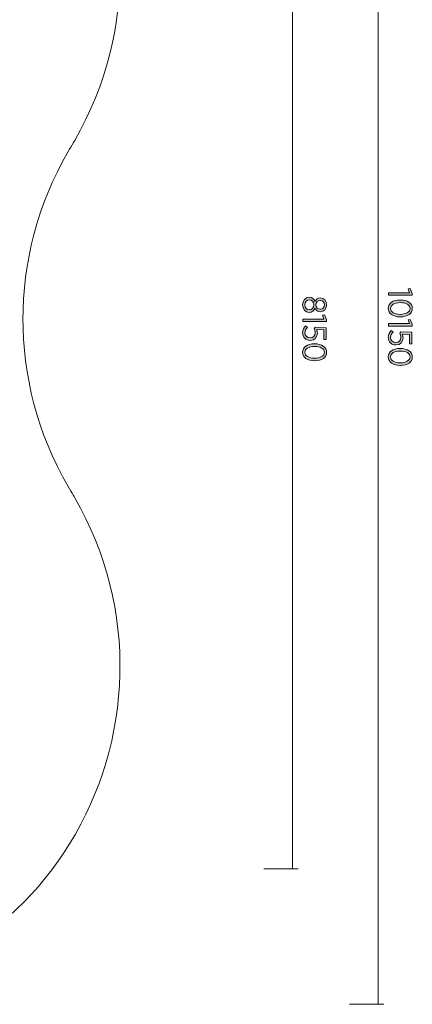
# Model space of a CAD drawing. Units: inches. Extents: x 133 to 287, y 82 to 216.
# Drawn here: x 258 to 287, y 95 to 168 of the extents above; entities that cross this region are included whole.
import ezdxf

# ---------------------------------------------------------------- set-up
doc = ezdxf.new("R2010")
doc.units = ezdxf.units.IN
doc.header["$MEASUREMENT"] = 0
doc.layers.add('Work Layer', color=7, linetype='Continuous')

# ---------------------------------------------------------------- blocks, each defined once
blk = doc.blocks.new('block 1206')
at = {"layer": 'Work Layer', "color": 1, "lineweight": 9}
blk.add_lwpolyline([(278.197, 186.796), (278.197, 105.382)], dxfattribs=at)
blk = doc.blocks.new('block 1207')
at = {"layer": 'Work Layer', "color": 1, "lineweight": 9}
blk.add_lwpolyline([(278.622, 105.406), (276.065, 105.406)], dxfattribs=at)
blk = doc.blocks.new('block 1209')
at = {"layer": 'Work Layer', "lineweight": 0}
blk.add_open_spline([(279.434, 147.742), (279.434, 147.742), (279.442, 147.742), (279.442, 147.742), (279.649, 147.742), (279.797, 147.614), (279.869, 147.429), (279.941, 147.574), (280.069, 147.693), (280.267, 147.693), (280.267, 147.693), (280.274, 147.693), (280.274, 147.693), (280.546, 147.693), (280.729, 147.456), (280.729, 147.179), (280.729, 146.9), (280.546, 146.665), (280.274, 146.665), (280.274, 146.665), (280.267, 146.665), (280.267, 146.665), (280.069, 146.665), (279.941, 146.781), (279.869, 146.927), (279.795, 146.747), (279.649, 146.613), (279.444, 146.613), (279.444, 146.613), (279.437, 146.613), (279.437, 146.613), (279.145, 146.613), (278.95, 146.855), (278.95, 147.179), (278.95, 147.5), (279.148, 147.742), (279.434, 147.742)], degree=3, knots=[0, 0, 0, 0, 1, 1, 1, 2, 2, 2, 3, 3, 3, 4, 4, 4, 5, 5, 5, 6, 6, 6, 7, 7, 7, 8, 8, 8, 9, 9, 9, 10, 10, 10, 11, 11, 11, 12, 12, 12, 12], dxfattribs=at)
blk = doc.blocks.new('block 1210')
at = {"layer": 'Work Layer', "lineweight": 0}
blk.add_open_spline([(279.442, 146.799), (279.442, 146.799), (279.447, 146.799), (279.447, 146.799), (279.645, 146.799), (279.785, 146.967), (279.785, 147.179), (279.785, 147.392), (279.645, 147.557), (279.447, 147.557), (279.447, 147.557), (279.442, 147.557), (279.442, 147.557), (279.259, 147.557), (279.111, 147.414), (279.111, 147.179), (279.111, 146.942), (279.257, 146.799), (279.442, 146.799)], degree=3, knots=[0, 0, 0, 0, 1, 1, 1, 2, 2, 2, 3, 3, 3, 4, 4, 4, 5, 5, 5, 6, 6, 6, 6], dxfattribs=at)
blk = doc.blocks.new('block 1211')
at = {"layer": 'Work Layer', "lineweight": 0}
blk.add_open_spline([(280.26, 146.845), (280.26, 146.845), (280.265, 146.845), (280.265, 146.845), (280.442, 146.845), (280.568, 146.989), (280.568, 147.179), (280.568, 147.367), (280.445, 147.51), (280.265, 147.51), (280.265, 147.51), (280.26, 147.51), (280.26, 147.51), (280.074, 147.51), (279.938, 147.364), (279.938, 147.179), (279.938, 146.991), (280.074, 146.845), (280.26, 146.845)], degree=3, knots=[0, 0, 0, 0, 1, 1, 1, 2, 2, 2, 3, 3, 3, 4, 4, 4, 5, 5, 5, 6, 6, 6, 6], dxfattribs=at)
blk = doc.blocks.new('block 1212')
at = {"layer": 'Work Layer'}
h = blk.add_hatch(color=1, dxfattribs=at)
h.dxf.hatch_style = 2
edge = h.paths.add_edge_path()
edge.add_spline(control_points=[(279.434, 147.742), (279.434, 147.742), (279.442, 147.742), (279.442, 147.742), (279.649, 147.742), (279.797, 147.614), (279.869, 147.429), (279.941, 147.574), (280.069, 147.693), (280.267, 147.693), (280.267, 147.693), (280.274, 147.693), (280.274, 147.693), (280.546, 147.693), (280.729, 147.456), (280.729, 147.179), (280.729, 146.9), (280.546, 146.665), (280.274, 146.665), (280.274, 146.665), (280.267, 146.665), (280.267, 146.665), (280.069, 146.665), (279.941, 146.781), (279.869, 146.927), (279.795, 146.747), (279.649, 146.613), (279.444, 146.613), (279.444, 146.613), (279.437, 146.613), (279.437, 146.613), (279.145, 146.613), (278.95, 146.855), (278.95, 147.179), (278.95, 147.5), (279.148, 147.742), (279.434, 147.742)], knot_values=[0, 0, 0, 0, 1, 1, 1, 2, 2, 2, 3, 3, 3, 4, 4, 4, 5, 5, 5, 6, 6, 6, 7, 7, 7, 8, 8, 8, 9, 9, 9, 10, 10, 10, 11, 11, 11, 12, 12, 12, 12], degree=3, periodic=1)
edge = h.paths.add_edge_path()
edge.add_spline(control_points=[(279.442, 146.799), (279.645, 146.799), (279.785, 146.967), (279.785, 147.179), (279.785, 147.392), (279.645, 147.557), (279.447, 147.557), (279.259, 147.557), (279.111, 147.414), (279.111, 147.179), (279.111, 146.942), (279.257, 146.799), (279.442, 146.799)], knot_values=[0, 0, 0, 0, 1, 1, 1, 2, 2, 2, 3, 3, 3, 4, 4, 4, 4], degree=3, periodic=1)
edge = h.paths.add_edge_path()
edge.add_spline(control_points=[(280.26, 146.845), (280.442, 146.845), (280.568, 146.989), (280.568, 147.179), (280.568, 147.367), (280.445, 147.51), (280.265, 147.51), (280.074, 147.51), (279.938, 147.364), (279.938, 147.179), (279.938, 146.991), (280.074, 146.845), (280.26, 146.845)], knot_values=[0, 0, 0, 0, 1, 1, 1, 2, 2, 2, 3, 3, 3, 4, 4, 4, 4], degree=3, periodic=1)
at = {"layer": 'Work Layer', "lineweight": 0}
for points, knots in [([(279.434, 147.742), (279.434, 147.742), (279.442, 147.742), (279.442, 147.742), (279.649, 147.742), (279.797, 147.614), (279.869, 147.429), (279.941, 147.574), (280.069, 147.693), (280.267, 147.693), (280.267, 147.693), (280.274, 147.693), (280.274, 147.693), (280.546, 147.693), (280.729, 147.456), (280.729, 147.179), (280.729, 146.9), (280.546, 146.665), (280.274, 146.665), (280.274, 146.665), (280.267, 146.665), (280.267, 146.665), (280.069, 146.665), (279.941, 146.781), (279.869, 146.927), (279.795, 146.747), (279.649, 146.613), (279.444, 146.613), (279.444, 146.613), (279.437, 146.613), (279.437, 146.613), (279.145, 146.613), (278.95, 146.855), (278.95, 147.179), (278.95, 147.5), (279.148, 147.742), (279.434, 147.742)], [0, 0, 0, 0, 1, 1, 1, 2, 2, 2, 3, 3, 3, 4, 4, 4, 5, 5, 5, 6, 6, 6, 7, 7, 7, 8, 8, 8, 9, 9, 9, 10, 10, 10, 11, 11, 11, 12, 12, 12, 12]), ([(279.442, 146.799), (279.645, 146.799), (279.785, 146.967), (279.785, 147.179), (279.785, 147.392), (279.645, 147.557), (279.447, 147.557), (279.259, 147.557), (279.111, 147.414), (279.111, 147.179), (279.111, 146.942), (279.257, 146.799), (279.442, 146.799)], [0, 0, 0, 0, 1, 1, 1, 2, 2, 2, 3, 3, 3, 4, 4, 4, 4]), ([(280.26, 146.845), (280.442, 146.845), (280.568, 146.989), (280.568, 147.179), (280.568, 147.367), (280.445, 147.51), (280.265, 147.51), (280.074, 147.51), (279.938, 147.364), (279.938, 147.179), (279.938, 146.991), (280.074, 146.845), (280.26, 146.845)], [0, 0, 0, 0, 1, 1, 1, 2, 2, 2, 3, 3, 3, 4, 4, 4, 4])]:
    blk.add_open_spline(points, degree=3, knots=knots, dxfattribs=at)
blk = doc.blocks.new('block 1213')
at = {"layer": 'Work Layer', "lineweight": 0}
blk.add_lwpolyline([(280.516, 146.127), (280.418, 146.409), (280.578, 146.441), (280.714, 146.083), (280.714, 145.944), (278.975, 145.944), (278.975, 146.127), (280.516, 146.127)], dxfattribs=at)
blk = doc.blocks.new('block 1214')
at = {"layer": 'Work Layer'}
h = blk.add_hatch(color=1, dxfattribs=at)
h.dxf.hatch_style = 2
h.paths.add_polyline_path([(280.516, 146.127), (280.418, 146.409), (280.578, 146.441), (280.714, 146.083), (280.714, 145.944), (278.975, 145.944), (278.975, 146.127)])
at = {"layer": 'Work Layer', "lineweight": 0}
blk.add_lwpolyline([(280.516, 146.127), (280.418, 146.409), (280.578, 146.441), (280.714, 146.083), (280.714, 145.944), (278.975, 145.944), (278.975, 146.127), (280.516, 146.127), (280.516, 146.127)], dxfattribs=at)
blk = doc.blocks.new('block 1215')
at = {"layer": 'Work Layer', "lineweight": 0}
blk.add_open_spline([(279.163, 145.616), (279.163, 145.616), (279.301, 145.505), (279.301, 145.505), (279.192, 145.389), (279.118, 145.256), (279.118, 145.107), (279.118, 144.887), (279.279, 144.732), (279.506, 144.732), (279.506, 144.732), (279.514, 144.732), (279.514, 144.732), (279.741, 144.732), (279.874, 144.892), (279.874, 145.107), (279.874, 145.231), (279.84, 145.325), (279.795, 145.409), (279.795, 145.409), (279.877, 145.527), (279.877, 145.527), (279.877, 145.527), (280.704, 145.483), (280.704, 145.483), (280.704, 145.483), (280.704, 144.618), (280.704, 144.618), (280.704, 144.618), (280.531, 144.618), (280.531, 144.618), (280.531, 144.618), (280.531, 145.322), (280.531, 145.322), (280.531, 145.322), (279.98, 145.357), (279.98, 145.357), (280.015, 145.275), (280.042, 145.194), (280.042, 145.078), (280.042, 144.784), (279.859, 144.544), (279.521, 144.544), (279.521, 144.544), (279.514, 144.544), (279.514, 144.544), (279.177, 144.544), (278.948, 144.784), (278.948, 145.11), (278.948, 145.31), (279.039, 145.488), (279.163, 145.616)], degree=3, knots=[0, 0, 0, 0, 1, 1, 1, 2, 2, 2, 3, 3, 3, 4, 4, 4, 5, 5, 5, 6, 6, 6, 7, 7, 7, 8, 8, 8, 9, 9, 9, 10, 10, 10, 11, 11, 11, 12, 12, 12, 13, 13, 13, 14, 14, 14, 15, 15, 15, 16, 16, 16, 17, 17, 17, 17], dxfattribs=at)
blk = doc.blocks.new('block 1216')
at = {"layer": 'Work Layer'}
h = blk.add_hatch(color=1, dxfattribs=at)
h.dxf.hatch_style = 2
edge = h.paths.add_edge_path()
edge.add_spline(control_points=[(279.163, 145.616), (279.163, 145.616), (279.301, 145.505), (279.301, 145.505), (279.192, 145.389), (279.118, 145.256), (279.118, 145.107), (279.118, 144.887), (279.279, 144.732), (279.506, 144.732), (279.506, 144.732), (279.514, 144.732), (279.514, 144.732), (279.741, 144.732), (279.874, 144.892), (279.874, 145.107), (279.874, 145.231), (279.84, 145.325), (279.795, 145.409), (279.795, 145.409), (279.877, 145.527), (279.877, 145.527), (279.877, 145.527), (280.704, 145.483), (280.704, 145.483), (280.704, 145.483), (280.704, 144.618), (280.704, 144.618), (280.704, 144.618), (280.531, 144.618), (280.531, 144.618), (280.531, 144.618), (280.531, 145.322), (280.531, 145.322), (280.531, 145.322), (279.98, 145.357), (279.98, 145.357), (280.015, 145.275), (280.042, 145.194), (280.042, 145.078), (280.042, 144.784), (279.859, 144.544), (279.521, 144.544), (279.521, 144.544), (279.514, 144.544), (279.514, 144.544), (279.177, 144.544), (278.948, 144.784), (278.948, 145.11), (278.948, 145.31), (279.039, 145.488), (279.163, 145.616)], knot_values=[0, 0, 0, 0, 1, 1, 1, 2, 2, 2, 3, 3, 3, 4, 4, 4, 5, 5, 5, 6, 6, 6, 7, 7, 7, 8, 8, 8, 9, 9, 9, 10, 10, 10, 11, 11, 11, 12, 12, 12, 13, 13, 13, 14, 14, 14, 15, 15, 15, 16, 16, 16, 17, 17, 17, 17], degree=3, periodic=1)
at = {"layer": 'Work Layer', "lineweight": 0}
blk.add_open_spline([(279.163, 145.616), (279.163, 145.616), (279.301, 145.505), (279.301, 145.505), (279.192, 145.389), (279.118, 145.256), (279.118, 145.107), (279.118, 144.887), (279.279, 144.732), (279.506, 144.732), (279.506, 144.732), (279.514, 144.732), (279.514, 144.732), (279.741, 144.732), (279.874, 144.892), (279.874, 145.107), (279.874, 145.231), (279.84, 145.325), (279.795, 145.409), (279.795, 145.409), (279.877, 145.527), (279.877, 145.527), (279.877, 145.527), (280.704, 145.483), (280.704, 145.483), (280.704, 145.483), (280.704, 144.618), (280.704, 144.618), (280.704, 144.618), (280.531, 144.618), (280.531, 144.618), (280.531, 144.618), (280.531, 145.322), (280.531, 145.322), (280.531, 145.322), (279.98, 145.357), (279.98, 145.357), (280.015, 145.275), (280.042, 145.194), (280.042, 145.078), (280.042, 144.784), (279.859, 144.544), (279.521, 144.544), (279.521, 144.544), (279.514, 144.544), (279.514, 144.544), (279.177, 144.544), (278.948, 144.784), (278.948, 145.11), (278.948, 145.31), (279.039, 145.488), (279.163, 145.616)], degree=3, knots=[0, 0, 0, 0, 1, 1, 1, 2, 2, 2, 3, 3, 3, 4, 4, 4, 5, 5, 5, 6, 6, 6, 7, 7, 7, 8, 8, 8, 9, 9, 9, 10, 10, 10, 11, 11, 11, 12, 12, 12, 13, 13, 13, 14, 14, 14, 15, 15, 15, 16, 16, 16, 17, 17, 17, 17], dxfattribs=at)
blk = doc.blocks.new('block 1217')
at = {"layer": 'Work Layer', "lineweight": 0}
blk.add_open_spline([(279.827, 144.287), (279.827, 144.287), (279.847, 144.287), (279.847, 144.287), (280.366, 144.287), (280.731, 144.043), (280.731, 143.66), (280.731, 143.277), (280.371, 143.035), (279.852, 143.035), (279.852, 143.035), (279.832, 143.035), (279.832, 143.035), (279.313, 143.035), (278.948, 143.279), (278.948, 143.662), (278.948, 144.048), (279.308, 144.287), (279.827, 144.287)], degree=3, knots=[0, 0, 0, 0, 1, 1, 1, 2, 2, 2, 3, 3, 3, 4, 4, 4, 5, 5, 5, 6, 6, 6, 6], dxfattribs=at)
blk = doc.blocks.new('block 1218')
at = {"layer": 'Work Layer', "lineweight": 0}
blk.add_open_spline([(279.827, 143.225), (279.827, 143.225), (279.847, 143.225), (279.847, 143.225), (280.262, 143.225), (280.564, 143.401), (280.564, 143.662), (280.564, 143.927), (280.267, 144.097), (279.852, 144.097), (279.852, 144.097), (279.832, 144.097), (279.832, 144.097), (279.417, 144.097), (279.116, 143.924), (279.116, 143.66), (279.116, 143.396), (279.412, 143.225), (279.827, 143.225)], degree=3, knots=[0, 0, 0, 0, 1, 1, 1, 2, 2, 2, 3, 3, 3, 4, 4, 4, 5, 5, 5, 6, 6, 6, 6], dxfattribs=at)
blk = doc.blocks.new('block 1219')
at = {"layer": 'Work Layer'}
h = blk.add_hatch(color=1, dxfattribs=at)
h.dxf.hatch_style = 2
edge = h.paths.add_edge_path()
edge.add_spline(control_points=[(279.827, 144.287), (279.827, 144.287), (279.847, 144.287), (279.847, 144.287), (280.366, 144.287), (280.731, 144.043), (280.731, 143.66), (280.731, 143.277), (280.371, 143.035), (279.852, 143.035), (279.852, 143.035), (279.832, 143.035), (279.832, 143.035), (279.313, 143.035), (278.948, 143.279), (278.948, 143.662), (278.948, 144.048), (279.308, 144.287), (279.827, 144.287)], knot_values=[0, 0, 0, 0, 1, 1, 1, 2, 2, 2, 3, 3, 3, 4, 4, 4, 5, 5, 5, 6, 6, 6, 6], degree=3, periodic=1)
edge = h.paths.add_edge_path()
edge.add_spline(control_points=[(279.827, 143.225), (279.827, 143.225), (279.847, 143.225), (279.847, 143.225), (280.262, 143.225), (280.564, 143.401), (280.564, 143.662), (280.564, 143.927), (280.267, 144.097), (279.852, 144.097), (279.852, 144.097), (279.832, 144.097), (279.832, 144.097), (279.417, 144.097), (279.116, 143.924), (279.116, 143.66), (279.116, 143.396), (279.412, 143.225), (279.827, 143.225)], knot_values=[0, 0, 0, 0, 1, 1, 1, 2, 2, 2, 3, 3, 3, 4, 4, 4, 5, 5, 5, 6, 6, 6, 6], degree=3, periodic=1)
at = {"layer": 'Work Layer', "lineweight": 0}
for points in [[(279.827, 144.287), (279.827, 144.287), (279.847, 144.287), (279.847, 144.287), (280.366, 144.287), (280.731, 144.043), (280.731, 143.66), (280.731, 143.277), (280.371, 143.035), (279.852, 143.035), (279.852, 143.035), (279.832, 143.035), (279.832, 143.035), (279.313, 143.035), (278.948, 143.279), (278.948, 143.662), (278.948, 144.048), (279.308, 144.287), (279.827, 144.287)], [(279.827, 143.225), (279.827, 143.225), (279.847, 143.225), (279.847, 143.225), (280.262, 143.225), (280.564, 143.401), (280.564, 143.662), (280.564, 143.927), (280.267, 144.097), (279.852, 144.097), (279.852, 144.097), (279.832, 144.097), (279.832, 144.097), (279.417, 144.097), (279.116, 143.924), (279.116, 143.66), (279.116, 143.396), (279.412, 143.225), (279.827, 143.225)]]:
    blk.add_open_spline(points, degree=3, knots=[0, 0, 0, 0, 1, 1, 1, 2, 2, 2, 3, 3, 3, 4, 4, 4, 5, 5, 5, 6, 6, 6, 6], dxfattribs=at)
blk = doc.blocks.new('block 1220')
at = {"layer": 'Work Layer', "color": 102, "lineweight": 9}
blk.add_lwpolyline([(284.547, 196.741), (284.547, 95.358)], dxfattribs=at)
blk = doc.blocks.new('block 1221')
at = {"layer": 'Work Layer', "color": 102, "lineweight": 9}
blk.add_lwpolyline([(284.972, 95.38), (282.415, 95.38)], dxfattribs=at)
blk = doc.blocks.new('block 1223')
at = {"layer": 'Work Layer', "lineweight": 0}
blk.add_lwpolyline([(286.866, 148.07), (286.768, 148.352), (286.928, 148.384), (287.064, 148.026), (287.064, 147.887), (285.325, 147.887), (285.325, 148.07), (286.866, 148.07)], dxfattribs=at)
blk = doc.blocks.new('block 1224')
at = {"layer": 'Work Layer'}
h = blk.add_hatch(color=102, dxfattribs=at)
h.dxf.hatch_style = 2
h.paths.add_polyline_path([(286.866, 148.07), (286.768, 148.352), (286.928, 148.384), (287.064, 148.026), (287.064, 147.887), (285.325, 147.887), (285.325, 148.07)])
at = {"layer": 'Work Layer', "lineweight": 0}
blk.add_lwpolyline([(286.866, 148.07), (286.768, 148.352), (286.928, 148.384), (287.064, 148.026), (287.064, 147.887), (285.325, 147.887), (285.325, 148.07), (286.866, 148.07), (286.866, 148.07)], dxfattribs=at)
blk = doc.blocks.new('block 1225')
at = {"layer": 'Work Layer', "lineweight": 0}
blk.add_open_spline([(286.177, 147.534), (286.177, 147.534), (286.197, 147.534), (286.197, 147.534), (286.716, 147.534), (287.081, 147.29), (287.081, 146.907), (287.081, 146.524), (286.721, 146.282), (286.202, 146.282), (286.202, 146.282), (286.182, 146.282), (286.182, 146.282), (285.663, 146.282), (285.298, 146.526), (285.298, 146.909), (285.298, 147.295), (285.658, 147.534), (286.177, 147.534)], degree=3, knots=[0, 0, 0, 0, 1, 1, 1, 2, 2, 2, 3, 3, 3, 4, 4, 4, 5, 5, 5, 6, 6, 6, 6], dxfattribs=at)
blk = doc.blocks.new('block 1226')
at = {"layer": 'Work Layer', "lineweight": 0}
blk.add_open_spline([(286.177, 146.472), (286.177, 146.472), (286.197, 146.472), (286.197, 146.472), (286.612, 146.472), (286.914, 146.648), (286.914, 146.909), (286.914, 147.174), (286.617, 147.344), (286.202, 147.344), (286.202, 147.344), (286.182, 147.344), (286.182, 147.344), (285.767, 147.344), (285.466, 147.171), (285.466, 146.907), (285.466, 146.643), (285.762, 146.472), (286.177, 146.472)], degree=3, knots=[0, 0, 0, 0, 1, 1, 1, 2, 2, 2, 3, 3, 3, 4, 4, 4, 5, 5, 5, 6, 6, 6, 6], dxfattribs=at)
blk = doc.blocks.new('block 1227')
at = {"layer": 'Work Layer'}
h = blk.add_hatch(color=102, dxfattribs=at)
h.dxf.hatch_style = 2
edge = h.paths.add_edge_path()
edge.add_spline(control_points=[(286.177, 147.534), (286.177, 147.534), (286.197, 147.534), (286.197, 147.534), (286.716, 147.534), (287.081, 147.29), (287.081, 146.907), (287.081, 146.524), (286.721, 146.282), (286.202, 146.282), (286.202, 146.282), (286.182, 146.282), (286.182, 146.282), (285.663, 146.282), (285.298, 146.526), (285.298, 146.909), (285.298, 147.295), (285.658, 147.534), (286.177, 147.534)], knot_values=[0, 0, 0, 0, 1, 1, 1, 2, 2, 2, 3, 3, 3, 4, 4, 4, 5, 5, 5, 6, 6, 6, 6], degree=3, periodic=1)
edge = h.paths.add_edge_path()
edge.add_spline(control_points=[(286.177, 146.472), (286.177, 146.472), (286.197, 146.472), (286.197, 146.472), (286.612, 146.472), (286.914, 146.648), (286.914, 146.909), (286.914, 147.174), (286.617, 147.344), (286.202, 147.344), (286.202, 147.344), (286.182, 147.344), (286.182, 147.344), (285.767, 147.344), (285.466, 147.171), (285.466, 146.907), (285.466, 146.643), (285.762, 146.472), (286.177, 146.472)], knot_values=[0, 0, 0, 0, 1, 1, 1, 2, 2, 2, 3, 3, 3, 4, 4, 4, 5, 5, 5, 6, 6, 6, 6], degree=3, periodic=1)
at = {"layer": 'Work Layer', "lineweight": 0}
for points in [[(286.177, 147.534), (286.177, 147.534), (286.197, 147.534), (286.197, 147.534), (286.716, 147.534), (287.081, 147.29), (287.081, 146.907), (287.081, 146.524), (286.721, 146.282), (286.202, 146.282), (286.202, 146.282), (286.182, 146.282), (286.182, 146.282), (285.663, 146.282), (285.298, 146.526), (285.298, 146.909), (285.298, 147.295), (285.658, 147.534), (286.177, 147.534)], [(286.177, 146.472), (286.177, 146.472), (286.197, 146.472), (286.197, 146.472), (286.612, 146.472), (286.914, 146.648), (286.914, 146.909), (286.914, 147.174), (286.617, 147.344), (286.202, 147.344), (286.202, 147.344), (286.182, 147.344), (286.182, 147.344), (285.767, 147.344), (285.466, 147.171), (285.466, 146.907), (285.466, 146.643), (285.762, 146.472), (286.177, 146.472)]]:
    blk.add_open_spline(points, degree=3, knots=[0, 0, 0, 0, 1, 1, 1, 2, 2, 2, 3, 3, 3, 4, 4, 4, 5, 5, 5, 6, 6, 6, 6], dxfattribs=at)
blk = doc.blocks.new('block 1228')
at = {"layer": 'Work Layer', "lineweight": 0}
blk.add_lwpolyline([(286.866, 145.786), (286.768, 146.068), (286.928, 146.1), (287.064, 145.741), (287.064, 145.603), (285.325, 145.603), (285.325, 145.786), (286.866, 145.786)], dxfattribs=at)
blk = doc.blocks.new('block 1229')
at = {"layer": 'Work Layer'}
h = blk.add_hatch(color=102, dxfattribs=at)
h.dxf.hatch_style = 2
h.paths.add_polyline_path([(286.866, 145.786), (286.768, 146.068), (286.928, 146.1), (287.064, 145.741), (287.064, 145.603), (285.325, 145.603), (285.325, 145.786)])
at = {"layer": 'Work Layer', "lineweight": 0}
blk.add_lwpolyline([(286.866, 145.786), (286.768, 146.068), (286.928, 146.1), (287.064, 145.741), (287.064, 145.603), (285.325, 145.603), (285.325, 145.786), (286.866, 145.786), (286.866, 145.786)], dxfattribs=at)
blk = doc.blocks.new('block 1230')
at = {"layer": 'Work Layer', "lineweight": 0}
blk.add_open_spline([(285.513, 145.275), (285.513, 145.275), (285.651, 145.164), (285.651, 145.164), (285.542, 145.048), (285.468, 144.914), (285.468, 144.766), (285.468, 144.546), (285.629, 144.391), (285.856, 144.391), (285.856, 144.391), (285.864, 144.391), (285.864, 144.391), (286.091, 144.391), (286.224, 144.551), (286.224, 144.766), (286.224, 144.89), (286.19, 144.983), (286.145, 145.067), (286.145, 145.067), (286.227, 145.186), (286.227, 145.186), (286.227, 145.186), (287.054, 145.142), (287.054, 145.142), (287.054, 145.142), (287.054, 144.277), (287.054, 144.277), (287.054, 144.277), (286.881, 144.277), (286.881, 144.277), (286.881, 144.277), (286.881, 144.981), (286.881, 144.981), (286.881, 144.981), (286.33, 145.016), (286.33, 145.016), (286.365, 144.934), (286.392, 144.852), (286.392, 144.736), (286.392, 144.442), (286.209, 144.203), (285.871, 144.203), (285.871, 144.203), (285.864, 144.203), (285.864, 144.203), (285.527, 144.203), (285.298, 144.442), (285.298, 144.768), (285.298, 144.969), (285.389, 145.147), (285.513, 145.275)], degree=3, knots=[0, 0, 0, 0, 1, 1, 1, 2, 2, 2, 3, 3, 3, 4, 4, 4, 5, 5, 5, 6, 6, 6, 7, 7, 7, 8, 8, 8, 9, 9, 9, 10, 10, 10, 11, 11, 11, 12, 12, 12, 13, 13, 13, 14, 14, 14, 15, 15, 15, 16, 16, 16, 17, 17, 17, 17], dxfattribs=at)
blk = doc.blocks.new('block 1231')
at = {"layer": 'Work Layer'}
h = blk.add_hatch(color=102, dxfattribs=at)
h.dxf.hatch_style = 2
edge = h.paths.add_edge_path()
edge.add_spline(control_points=[(285.513, 145.275), (285.513, 145.275), (285.651, 145.164), (285.651, 145.164), (285.542, 145.048), (285.468, 144.914), (285.468, 144.766), (285.468, 144.546), (285.629, 144.391), (285.856, 144.391), (285.856, 144.391), (285.864, 144.391), (285.864, 144.391), (286.091, 144.391), (286.224, 144.551), (286.224, 144.766), (286.224, 144.89), (286.19, 144.983), (286.145, 145.067), (286.145, 145.067), (286.227, 145.186), (286.227, 145.186), (286.227, 145.186), (287.054, 145.142), (287.054, 145.142), (287.054, 145.142), (287.054, 144.277), (287.054, 144.277), (287.054, 144.277), (286.881, 144.277), (286.881, 144.277), (286.881, 144.277), (286.881, 144.981), (286.881, 144.981), (286.881, 144.981), (286.33, 145.016), (286.33, 145.016), (286.365, 144.934), (286.392, 144.852), (286.392, 144.736), (286.392, 144.442), (286.209, 144.203), (285.871, 144.203), (285.871, 144.203), (285.864, 144.203), (285.864, 144.203), (285.527, 144.203), (285.298, 144.442), (285.298, 144.768), (285.298, 144.969), (285.389, 145.147), (285.513, 145.275)], knot_values=[0, 0, 0, 0, 1, 1, 1, 2, 2, 2, 3, 3, 3, 4, 4, 4, 5, 5, 5, 6, 6, 6, 7, 7, 7, 8, 8, 8, 9, 9, 9, 10, 10, 10, 11, 11, 11, 12, 12, 12, 13, 13, 13, 14, 14, 14, 15, 15, 15, 16, 16, 16, 17, 17, 17, 17], degree=3, periodic=1)
at = {"layer": 'Work Layer', "lineweight": 0}
blk.add_open_spline([(285.513, 145.275), (285.513, 145.275), (285.651, 145.164), (285.651, 145.164), (285.542, 145.048), (285.468, 144.914), (285.468, 144.766), (285.468, 144.546), (285.629, 144.391), (285.856, 144.391), (285.856, 144.391), (285.864, 144.391), (285.864, 144.391), (286.091, 144.391), (286.224, 144.551), (286.224, 144.766), (286.224, 144.89), (286.19, 144.983), (286.145, 145.067), (286.145, 145.067), (286.227, 145.186), (286.227, 145.186), (286.227, 145.186), (287.054, 145.142), (287.054, 145.142), (287.054, 145.142), (287.054, 144.277), (287.054, 144.277), (287.054, 144.277), (286.881, 144.277), (286.881, 144.277), (286.881, 144.277), (286.881, 144.981), (286.881, 144.981), (286.881, 144.981), (286.33, 145.016), (286.33, 145.016), (286.365, 144.934), (286.392, 144.852), (286.392, 144.736), (286.392, 144.442), (286.209, 144.203), (285.871, 144.203), (285.871, 144.203), (285.864, 144.203), (285.864, 144.203), (285.527, 144.203), (285.298, 144.442), (285.298, 144.768), (285.298, 144.969), (285.389, 145.147), (285.513, 145.275)], degree=3, knots=[0, 0, 0, 0, 1, 1, 1, 2, 2, 2, 3, 3, 3, 4, 4, 4, 5, 5, 5, 6, 6, 6, 7, 7, 7, 8, 8, 8, 9, 9, 9, 10, 10, 10, 11, 11, 11, 12, 12, 12, 13, 13, 13, 14, 14, 14, 15, 15, 15, 16, 16, 16, 17, 17, 17, 17], dxfattribs=at)
blk = doc.blocks.new('block 1232')
at = {"layer": 'Work Layer', "lineweight": 0}
blk.add_open_spline([(286.177, 143.946), (286.177, 143.946), (286.197, 143.946), (286.197, 143.946), (286.716, 143.946), (287.081, 143.702), (287.081, 143.319), (287.081, 142.936), (286.721, 142.694), (286.202, 142.694), (286.202, 142.694), (286.182, 142.694), (286.182, 142.694), (285.663, 142.694), (285.298, 142.938), (285.298, 143.321), (285.298, 143.707), (285.658, 143.946), (286.177, 143.946)], degree=3, knots=[0, 0, 0, 0, 1, 1, 1, 2, 2, 2, 3, 3, 3, 4, 4, 4, 5, 5, 5, 6, 6, 6, 6], dxfattribs=at)
blk = doc.blocks.new('block 1233')
at = {"layer": 'Work Layer', "lineweight": 0}
blk.add_open_spline([(286.177, 142.884), (286.177, 142.884), (286.197, 142.884), (286.197, 142.884), (286.612, 142.884), (286.914, 143.059), (286.914, 143.321), (286.914, 143.586), (286.617, 143.756), (286.202, 143.756), (286.202, 143.756), (286.182, 143.756), (286.182, 143.756), (285.767, 143.756), (285.466, 143.583), (285.466, 143.319), (285.466, 143.054), (285.762, 142.884), (286.177, 142.884)], degree=3, knots=[0, 0, 0, 0, 1, 1, 1, 2, 2, 2, 3, 3, 3, 4, 4, 4, 5, 5, 5, 6, 6, 6, 6], dxfattribs=at)
blk = doc.blocks.new('block 1234')
at = {"layer": 'Work Layer'}
h = blk.add_hatch(color=102, dxfattribs=at)
h.dxf.hatch_style = 2
edge = h.paths.add_edge_path()
edge.add_spline(control_points=[(286.177, 143.946), (286.177, 143.946), (286.197, 143.946), (286.197, 143.946), (286.716, 143.946), (287.081, 143.702), (287.081, 143.319), (287.081, 142.936), (286.721, 142.694), (286.202, 142.694), (286.202, 142.694), (286.182, 142.694), (286.182, 142.694), (285.663, 142.694), (285.298, 142.938), (285.298, 143.321), (285.298, 143.707), (285.658, 143.946), (286.177, 143.946)], knot_values=[0, 0, 0, 0, 1, 1, 1, 2, 2, 2, 3, 3, 3, 4, 4, 4, 5, 5, 5, 6, 6, 6, 6], degree=3, periodic=1)
edge = h.paths.add_edge_path()
edge.add_spline(control_points=[(286.177, 142.884), (286.177, 142.884), (286.197, 142.884), (286.197, 142.884), (286.612, 142.884), (286.914, 143.059), (286.914, 143.321), (286.914, 143.586), (286.617, 143.756), (286.202, 143.756), (286.202, 143.756), (286.182, 143.756), (286.182, 143.756), (285.767, 143.756), (285.466, 143.583), (285.466, 143.319), (285.466, 143.054), (285.762, 142.884), (286.177, 142.884)], knot_values=[0, 0, 0, 0, 1, 1, 1, 2, 2, 2, 3, 3, 3, 4, 4, 4, 5, 5, 5, 6, 6, 6, 6], degree=3, periodic=1)
at = {"layer": 'Work Layer', "lineweight": 0}
for points in [[(286.177, 143.946), (286.177, 143.946), (286.197, 143.946), (286.197, 143.946), (286.716, 143.946), (287.081, 143.702), (287.081, 143.319), (287.081, 142.936), (286.721, 142.694), (286.202, 142.694), (286.202, 142.694), (286.182, 142.694), (286.182, 142.694), (285.663, 142.694), (285.298, 142.938), (285.298, 143.321), (285.298, 143.707), (285.658, 143.946), (286.177, 143.946)], [(286.177, 142.884), (286.177, 142.884), (286.197, 142.884), (286.197, 142.884), (286.612, 142.884), (286.914, 143.059), (286.914, 143.321), (286.914, 143.586), (286.617, 143.756), (286.202, 143.756), (286.202, 143.756), (286.182, 143.756), (286.182, 143.756), (285.767, 143.756), (285.466, 143.583), (285.466, 143.319), (285.466, 143.054), (285.762, 142.884), (286.177, 142.884)]]:
    blk.add_open_spline(points, degree=3, knots=[0, 0, 0, 0, 1, 1, 1, 2, 2, 2, 3, 3, 3, 4, 4, 4, 5, 5, 5, 6, 6, 6, 6], dxfattribs=at)
blk = doc.blocks.new('block 1547')
at = {"layer": 'Work Layer', "color": 102, "lineweight": 9}
blk.add_open_spline([(258.213, 146.223), (258.207, 141.971), (259.288, 137.662), (261.566, 133.715), (261.695, 133.492), (261.827, 133.272), (261.961, 133.054), (261.996, 133.001), (262.028, 132.946), (262.06, 132.891), (266.82, 124.647), (266.35, 114.817), (261.679, 107.246), (257.27, 100.128), (249.339, 95.418), (240.351, 95.418), (231.147, 95.418), (223.105, 100.39), (218.765, 107.795), (216.879, 111.371), (214.153, 114.434), (210.848, 116.721), (210.848, 116.721), (210.842, 116.713), (210.842, 116.713), (209.644, 117.554), (208.184, 118.047), (206.608, 118.047), (205.02, 118.047), (203.542, 117.554), (202.338, 116.702), (199.046, 114.416), (196.329, 111.361), (194.449, 107.795), (190.109, 100.39), (182.066, 95.418), (172.863, 95.418), (163.875, 95.418), (155.943, 100.128), (151.534, 107.246), (146.864, 114.817), (146.394, 124.647), (151.154, 132.891), (151.186, 132.946), (151.218, 133.001), (151.252, 133.054), (151.387, 133.272), (151.519, 133.492), (151.648, 133.715), (153.926, 137.662), (155.006, 141.971), (155.001, 146.222), (155.001, 146.222), (155.001, 146.03), (155.001, 146.03), (155.006, 150.281), (153.926, 154.59), (151.648, 158.537), (151.519, 158.76), (151.387, 158.98), (151.252, 159.198), (151.218, 159.251), (151.186, 159.306), (151.154, 159.361), (146.394, 167.606), (146.864, 177.435), (151.534, 185.007), (155.943, 192.124), (163.875, 196.834), (172.863, 196.834), (182.066, 196.834), (190.109, 191.863), (194.449, 184.457), (196.329, 180.892), (199.046, 177.836), (202.338, 175.551), (203.542, 174.698), (205.02, 174.205), (206.608, 174.205), (208.184, 174.205), (209.644, 174.698), (210.842, 175.539), (210.842, 175.539), (210.848, 175.532), (210.848, 175.532), (214.153, 177.819), (216.879, 180.882), (218.765, 184.457), (223.105, 191.863), (231.147, 196.834), (240.351, 196.834), (249.339, 196.834), (257.27, 192.124), (261.679, 185.007), (266.35, 177.435), (266.82, 167.606), (262.06, 159.361), (262.028, 159.306), (261.996, 159.251), (261.961, 159.198), (261.827, 158.98), (261.695, 158.76), (261.566, 158.537), (259.288, 154.59), (258.207, 150.281), (258.213, 146.03)], degree=3, knots=[0, 0, 0, 0, 1, 1, 1, 2, 2, 2, 3, 3, 3, 4, 4, 4, 5, 5, 5, 6, 6, 6, 7, 7, 7, 8, 8, 8, 9, 9, 9, 10, 10, 10, 11, 11, 11, 12, 12, 12, 13, 13, 13, 14, 14, 14, 15, 15, 15, 16, 16, 16, 17, 17, 17, 18, 18, 18, 19, 19, 19, 20, 20, 20, 21, 21, 21, 22, 22, 22, 23, 23, 23, 24, 24, 24, 25, 25, 25, 26, 26, 26, 27, 27, 27, 28, 28, 28, 29, 29, 29, 30, 30, 30, 31, 31, 31, 32, 32, 32, 33, 33, 33, 34, 34, 34, 35, 35, 35, 35], dxfattribs=at)

msp = doc.modelspace()

# ---------------------------------------------------------------- block references
at = {"layer": 'Work Layer'}
for name in ['block 1547', 'block 1220', 'block 1206', 'block 1223', 'block 1224', 'block 1209', 'block 1212', 'block 1210', 'block 1211', 'block 1225', 'block 1227', 'block 1226', 'block 1213', 'block 1214', 'block 1228', 'block 1229', 'block 1215', 'block 1216', 'block 1230', 'block 1231', 'block 1217', 'block 1219', 'block 1218', 'block 1232', 'block 1234', 'block 1233', 'block 1207', 'block 1221']:
    msp.add_blockref(name, (0, 0), dxfattribs=at)

doc.saveas('drawing.dxf')
